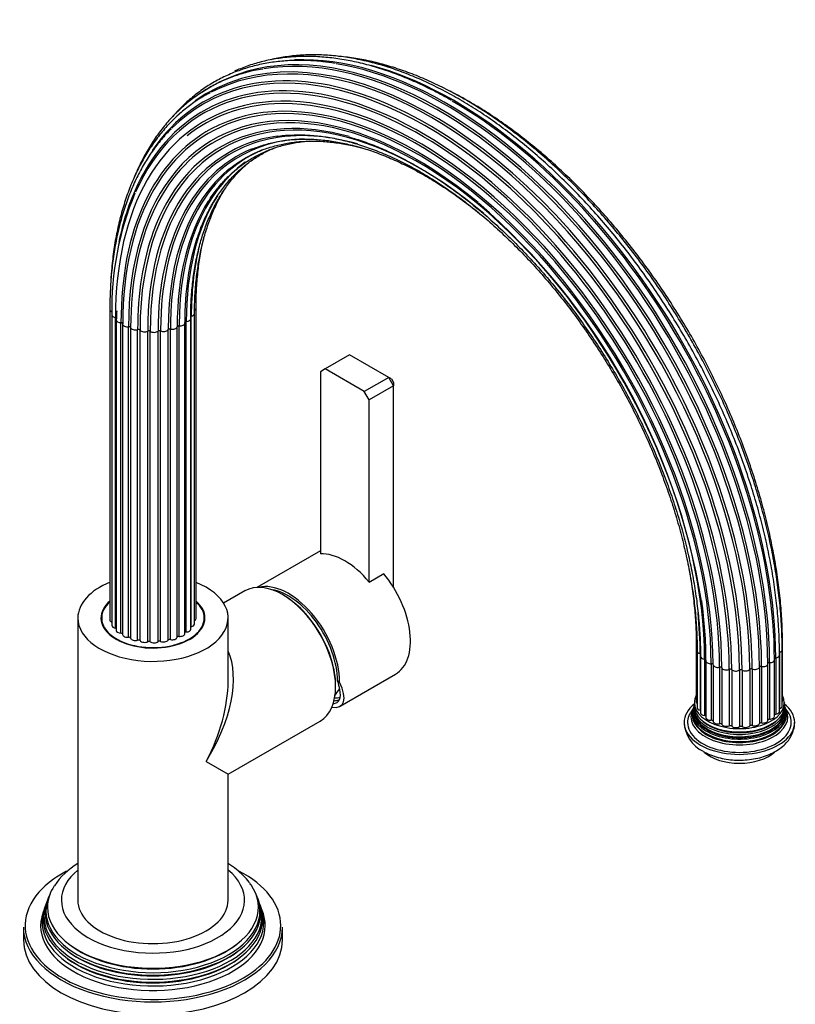
# Model space of a CAD drawing. Units: millimetres. Extents: x -296 to 1110, y 0 to 1391.
# Drawn here: x 885 to 1110, y 294 to 579 of the extents above; entities that cross this region are included whole.
import ezdxf

# ---------------------------------------------------------------- set-up
doc = ezdxf.new("R2010")
doc.units = ezdxf.units.MM
for name, color, linetype in [('15719', 7, 'Continuous'), ('33196', 7, 'Continuous'), ('59622-74958', 7, 'Continuous'), ('60050', 7, 'Continuous'), ('68669', 7, 'Continuous'), ('68671', 7, 'Continuous'), ('74227', 7, 'Continuous'), ('74955', 7, 'Continuous'), ('74957', 7, 'Continuous'), ('Défaut', 7, 'Continuous')]:
    doc.layers.add(name, color=color, linetype=linetype)

# ---------------------------------------------------------------- blocks, each defined once
blk = doc.blocks.new('SE1')
at = {"layer": '15719', "color": 7, "linetype": 'Continuous'}
for start_param, end_param in [(3.000053, 3.064944), (0.076649, 0.141539)]:
    blk.add_ellipse((923.91, 404.1), major_axis=(15, 0), ratio=0.57735, start_param=start_param, end_param=end_param, dxfattribs=at)
at = {"layer": '33196', "color": 7, "linetype": 'Continuous'}
blk.add_arc((961.28, 394.89), 19.18, 322.8427, 330.0148, dxfattribs=at)
at = {"layer": '59622-74958', "color": 7, "linetype": 'Continuous'}
for p, q in [((911.43, 494.96), (911.43, 405.14)), ((912.04, 493.39), (912.04, 403.58)), ((935.01, 403.2), (935.01, 493.01)), ((935.94, 403.96), (935.94, 493.77)), ((936.37, 405.54), (936.37, 495.36)), ((913.05, 402.8), (913.05, 492.61)), ((913.3, 491.96), (913.3, 402.14)), ((914.66, 401.34), (914.66, 491.15)), ((915.14, 490.75), (915.14, 400.94)), ((916.85, 400.15), (916.85, 489.97)), ((930.92, 400.16), (930.92, 489.97)), ((931.5, 400.42), (931.5, 490.23)), ((933.13, 401.21), (933.13, 491.03)), ((933.56, 401.68), (933.56, 491.49)), ((934.83, 402.48), (934.83, 492.3)), ((917.46, 399.91), (917.46, 489.73)), ((919.48, 399.32), (919.48, 489.13)), ((920.17, 399.17), (920.17, 488.99)), ((922.39, 398.89), (922.39, 488.7)), ((923.12, 398.85), (923.12, 488.66)), ((925.39, 398.89), (925.39, 488.7)), ((926.11, 398.96), (926.11, 488.77)), ((928.3, 399.32), (928.3, 489.14)), ((928.97, 399.49), (928.97, 489.3)), ((1081.15, 397.75), (1081.15, 381.42)), ((1081.41, 396.15), (1081.41, 379.82)), ((1106.01, 380.21), (1106.01, 396.54)), ((1106.1, 381.82), (1106.1, 398.15)), ((1082.26, 395.4), (1082.26, 379.07)), ((1082.36, 394.64), (1082.36, 378.31)), ((1083.54, 393.84), (1083.54, 377.51)), ((1083.92, 393.31), (1083.92, 376.98)), ((1103.82, 377.29), (1103.82, 393.62)), ((1104.13, 394.21), (1104.13, 377.88)), ((1105.23, 378.67), (1105.23, 395)), ((1105.24, 395.82), (1105.24, 379.49)), ((1085.46, 392.5), (1085.46, 376.17)), ((1086.01, 392.22), (1086.01, 375.89)), ((1087.89, 391.49), (1087.89, 375.16)), ((1088.54, 391.29), (1088.54, 374.96)), ((1090.68, 390.85), (1090.68, 374.52)), ((1091.39, 390.76), (1091.39, 374.43)), ((1093.66, 390.63), (1093.66, 374.3)), ((1094.39, 390.65), (1094.39, 374.32)), ((1096.63, 390.85), (1096.63, 374.52)), ((1097.34, 390.97), (1097.34, 374.64)), ((1099.42, 391.49), (1099.42, 375.16)), ((1100.05, 391.71), (1100.05, 375.38)), ((1101.85, 376.15), (1101.85, 392.48)), ((1102.37, 392.81), (1102.37, 376.48))]:
    blk.add_line(p, q, dxfattribs=at)
for centre, radius, start, end in [((998.97, 495.19), 86.96, 157.3896, 181.1877), ((891.41, 378.97), 193.85, 9.3995, 49.1939), ((953.38, 492.45), 40.08, 177.3076, 180.7038)]:
    blk.add_arc(centre, radius, start, end, dxfattribs=at)
for centre, major_axis, start_param, end_param in [((1004.91, 444.33), (65.35, -113.19), 1.667922, 3.196135), ((1006.91, 445.48), (65.86, -114.08), 0.785398, 3.187803), ((1002.78, 443.1), (64.26, -111.3), 0.785398, 3.295984), ((1004.46, 444.07), (65.18, -112.89), 0.785398, 3.118945), ((1006.41, 445.19), (65.77, -113.92), 0.785398, 2.928792), ((1009.02, 446.7), (66, -114.32), 0.785398, 2.84866), ((1003.16, 443.32), (64.51, -111.73), 2.564746, 3.411438), ((1008.5, 446.4), (66, -114.32), 0.785398, 2.701321), ((1011.12, 447.91), (65.77, -113.92), 0.785398, 2.618353), ((1001.48, 442.35), (63.07, -109.25), 2.541305, 3.539925), ((1000.8, 441.95), (62.04, -107.46), 0.785398, 3.00329), ((1001.76, 442.51), (63.38, -109.78), 2.782386, 3.623413), ((1000.33, 441.69), (60.58, -104.93), 0.785398, 3.124684), ((1000.4, 441.73), (59.08, -102.33), 2.143877, 3.345419), ((1000.5, 441.78), (58.72, -101.71), 0.785398, 3.130011), ((1000.3, 441.67), (60.21, -104.3), 0.785398, 2.997978), ((1000.64, 441.86), (61.7, -106.86), 0.785398, 2.852055), ((1001.76, 442.51), (63.38, -109.78), 0.785398, 2.782386), ((1003.16, 443.32), (64.51, -111.73), 0.785398, 2.564746), ((1000.8, 441.95), (62.04, -107.46), 3.00329, 3.926991), ((1000.64, 441.86), (61.7, -106.86), 2.852055, 3.229035), ((1001.22, 442.2), (57.31, -99.26), 2.126672, 3.248812), ((1001.48, 442.35), (63.07, -109.25), 0.785398, 2.541305), ((1010.62, 447.62), (65.86, -114.08), 0.785398, 2.357353), ((1000.3, 441.67), (60.21, -104.3), 2.997978, 3.926991), ((1001, 442.07), (57.64, -99.84), 2.608472, 3.593065), ((1004.91, 444.33), (65.35, -113.19), 3.268634, 3.30029), ((1000.33, 441.69), (60.58, -104.93), 3.124684, 3.926991), ((1002.41, 442.88), (56.07, -97.11), 2.602472, 3.366162), ((1002.08, 442.69), (56.35, -97.6), 2.914029, 3.926991), ((1004, 443.8), (55.07, -95.39), 2.842082, 3.48622), ((1000.5, 441.78), (58.72, -101.71), 3.130011, 3.926991), ((1003.58, 443.56), (55.29, -95.76), 3.066804, 3.926991), ((1003.16, 443.32), (64.51, -111.73), 3.411438, 3.413422), ((1005.89, 444.89), (54.39, -94.21), 3.07018, 3.926991), ((1001.22, 442.2), (57.31, -99.26), 3.248812, 3.926991), ((1005.41, 444.62), (54.53, -94.44), 3.237642, 3.926991), ((1007.96, 446.09), (54.06, -93.64), 3.204291, 3.926991), ((1000.4, 441.73), (59.08, -102.33), 3.345419, 3.926991), ((1002.41, 442.88), (56.07, -97.11), 3.366162, 3.926991), ((1010.08, 447.31), (54.11, -93.72), 3.437491, 3.926991), ((1007.45, 445.79), (54.11, -93.72), 3.437749, 3.926991), ((1001.76, 442.51), (63.38, -109.78), 3.623413, 3.720305), ((1004, 443.8), (55.07, -95.39), 3.48622, 3.922427), ((1001, 442.07), (57.64, -99.84), 3.593065, 3.926991), ((1009.57, 447.02), (54.06, -93.64), 3.621943, 3.926991), ((1012.12, 448.49), (54.53, -94.44), 3.69314, 3.926991), ((912.83, 494.96), (1.4, 0), 3.141145, 4.183065), ((913.44, 493.39), (1.4, 0), 3.141601, 4.434393), ((1000.64, 441.86), (61.7, -106.86), 3.903154, 3.926991), ((934.54, 493.77), (-1.4, 0), 1.911625, 3.139671), ((934.97, 495.36), (-1.4, 0), 2.162952, 3.13996), ((1004.91, 444.33), (65.35, -113.19), 1.099386, 1.667922), ((912.91, 492.33), (-0.5, 0), 3.490932, 4.434393), ((914.7, 491.96), (1.4, 0), 3.142035, 4.68572), ((914.65, 490.86), (-0.5, 0), 3.141593, 4.68572), ((916.54, 490.75), (1.4, 0), 3.042598, 3.141593), ((916.54, 490.75), (1.4, 0), 3.141593, 4.937047), ((916.96, 489.68), (-0.5, 0), 3.293925, 4.937047), ((929.53, 490.04), (-1.4, 0), 1.157642, 3.052092), ((931.42, 489.95), (-0.5, 0), 4.550562, 6.193685), ((931.73, 491.03), (-1.4, 0), 1.40897, 3.141593), ((933.6, 491.21), (0.5, 0), 1.660297, 3.141593), ((931.73, 491.03), (-1.4, 0), 3.141593, 3.303419), ((933.43, 492.3), (-1.4, 0), 1.660297, 3.140631), ((918.84, 489.85), (-1.4, 0), 0.152333, 2.046782), ((919.71, 488.88), (-0.5, 0), 3.545253, 5.188375), ((921.46, 489.31), (-1.4, 0), 0.40366, 2.29811), ((922.72, 488.49), (-0.5, 0), 3.79658, 5.439702), ((924.23, 489.16), (-1.4, 0), 0.654987, 2.549437), ((925.8, 488.54), (-0.5, 0), 4.047908, 5.69103), ((1004, 443.8), (55.07, -95.39), 3.922427, 3.926991), ((926.98, 489.41), (-1.4, 0), 0.906315, 2.800764), ((928.77, 489.04), (-0.5, 0), 4.299235, 5.942357), ((1004.91, 444.33), (65.35, -113.19), 0.785398, 1.099386), ((1000.4, 441.73), (59.08, -102.33), 0.785398, 0.957821), ((912.83, 405.14), (1.4, 0), 3.141593, 4.11019), ((934.97, 405.54), (-1.4, 0), 2.33104, 3.141593), ((1001.22, 442.2), (57.31, -99.26), 0.785398, 0.908322), ((913.44, 403.58), (1.4, 0), 3.141593, 4.434393), ((912.91, 402.52), (-0.5, 0), 3.834806, 4.434393), ((914.7, 402.14), (1.4, 0), 3.141593, 4.68572), ((933.6, 401.39), (0.5, 0), 1.660297, 2.82516), ((933.43, 402.48), (-1.4, 0), 1.660297, 3.141593), ((935.17, 402.92), (0.5, 0), 1.911625, 2.31892), ((934.54, 403.96), (-1.4, 0), 1.911625, 3.141593), ((914.65, 401.05), (-0.5, 0), 3.334791, 4.68572), ((916.54, 400.94), (1.4, 0), 3.141593, 4.937047), ((916.96, 399.87), (-0.5, 0), 3.293925, 4.937047), ((918.84, 400.04), (-1.4, 0), 0.152333, 2.046782), ((919.71, 399.06), (-0.5, 0), 3.545253, 5.188375), ((921.46, 399.49), (-1.4, 0), 0.40366, 2.29811), ((922.72, 398.67), (-0.5, 0), 3.79658, 5.439702), ((924.23, 399.34), (-1.4, 0), 0.654987, 2.549437), ((925.8, 398.73), (-0.5, 0), 4.047908, 5.69103), ((926.98, 399.59), (-1.4, 0), 0.906315, 2.800764), ((928.77, 399.23), (-0.5, 0), 4.299235, 5.942357), ((929.53, 400.23), (-1.4, 0), 1.157642, 3.052092), ((931.42, 400.13), (-0.5, 0), 4.550562, 6.193685), ((931.73, 401.21), (-1.4, 0), 1.40897, 3.141593), ((1082.55, 397.75), (1.4, 0), 3.141974, 3.716213), ((1082.81, 396.15), (1.4, 0), 3.139935, 4.308729), ((1104.61, 396.54), (-1.4, 0), 2.037288, 3.141455), ((1013.07, 449.04), (65.18, -112.89), 0.785398, 0.791439), ((1104.7, 398.15), (-1.4, 0), 2.80625, 3.141339), ((1083.76, 394.64), (1.4, 0), 3.141108, 4.560056), ((1083.47, 393.55), (-0.5, 0), 3.141593, 4.560056), ((1085.32, 393.31), (1.4, 0), 2.916934, 3.141593), ((1085.32, 393.31), (1.4, 0), 3.141593, 4.811384), ((1102.42, 393.62), (-1.4, 0), 1.534633, 3.141593), ((1104.24, 393.93), (0.5, 0), 1.785961, 3.141593), ((1102.42, 393.62), (-1.4, 0), 3.141593, 3.429083), ((1103.83, 395), (-1.4, 0), 1.785961, 3.141973), ((1085.51, 392.22), (0.5, 0), 0.026669, 1.669791), ((1087.41, 392.24), (1.4, 0), 3.168262, 5.062711), ((1088.06, 391.21), (0.5, 0), 0.277996, 1.921119), ((1089.89, 391.52), (1.4, 0), 3.419589, 5.314039), ((1090.96, 390.61), (0.5, 0), 0.529324, 2.172446), ((1092.6, 391.17), (1.4, 0), 3.670916, 5.565366), ((1094.03, 390.44), (0.5, 0), 0.780651, 2.423773), ((1095.38, 391.22), (1.4, 0), 3.922244, 5.816693), ((1097.08, 390.72), (0.5, 0), 1.031979, 2.675101), ((1098.05, 391.66), (1.4, 0), 4.173571, 6.068021), ((1099.91, 391.43), (0.5, 0), 1.283306, 2.926428), ((1100.45, 392.48), (-1.4, 0), 1.283306, 3.141593), ((1102.35, 392.52), (0.5, 0), 1.534633, 3.141593), ((1100.45, 392.48), (-1.4, 0), 3.141593, 3.177756), ((1104.7, 381.82), (-1.4, 0), 2.768961, 3.141593), ((1082.55, 381.42), (1.4, 0), 3.141593, 3.76316), ((1082.81, 379.82), (1.4, 0), 3.141593, 4.308729), ((1082.07, 378.81), (-0.5, 0), 4.096607, 4.308729), ((1104.61, 380.21), (-1.4, 0), 2.037288, 3.141593), ((1083.76, 378.31), (1.4, 0), 3.141593, 4.560056), ((1083.47, 377.22), (-0.5, 0), 3.582167, 4.560056), ((1085.32, 376.98), (1.4, 0), 3.141593, 4.811384), ((1085.51, 375.89), (0.5, 0), 0.026669, 1.669791), ((1100.45, 376.15), (-1.4, 0), 1.283306, 3.141593), ((1102.35, 376.19), (0.5, 0), 1.534633, 3.071087), ((1102.42, 377.29), (-1.4, 0), 1.534633, 3.141593), ((1104.24, 377.6), (0.5, 0), 1.785961, 2.575573), ((1103.83, 378.67), (-1.4, 0), 1.785961, 3.141593), ((1087.41, 375.91), (1.4, 0), 3.168262, 5.062711), ((1088.06, 374.88), (0.5, 0), 0.277996, 1.921119), ((1089.89, 375.19), (1.4, 0), 3.419589, 5.314039), ((1090.96, 374.28), (0.5, 0), 0.529324, 2.172446), ((1092.6, 374.84), (1.4, 0), 3.670916, 5.565366), ((1094.03, 374.11), (0.5, 0), 0.780651, 2.423773), ((1095.38, 374.89), (1.4, 0), 3.922244, 5.816693), ((1097.08, 374.39), (0.5, 0), 1.031979, 2.675101), ((1098.05, 375.33), (1.4, 0), 4.173571, 6.068021), ((1099.91, 375.1), (0.5, 0), 1.283306, 2.926428)]:
    blk.add_ellipse(centre, major_axis=major_axis, ratio=0.57735, start_param=start_param, end_param=end_param, dxfattribs=at)
for points, knots in [([(976.65, 566.13), (975.35, 566.34), (972.77, 566.74), (968.43, 567.04), (963.94, 567.03), (959.54, 566.67), (955.28, 565.97), (951.18, 564.92), (947.24, 563.54), (943.47, 561.81), (939.89, 559.77), (936.51, 557.39), (933.33, 554.71), (931.07, 552.42), (929.86, 551.06), (929.59, 550.75)], [0, 0, 0, 0, 0.032706, 0.0762271, 0.1196985, 0.16311, 0.2064545, 0.2497293, 0.2929387, 0.3360943, 0.3792146, 0.422323, 0.4654365, 0.5085785, 0.5209472, 0.5209472, 0.5209472, 0.5209472]), ([(1010.33, 555.39), (1010, 555.58), (1008.14, 556.7), (1004.38, 558.65), (999.42, 561.01), (994.42, 563.05), (989.49, 564.76), (984.6, 566.13), (979.79, 567.16), (975.05, 567.84), (970.42, 568.18), (965.9, 568.17), (961.51, 567.81), (957.25, 567.11), (953.15, 566.06), (949.91, 564.92), (948.06, 564.13), (947.48, 563.86)], [0, 0, 0, 0, 0.0077481, 0.0514825, 0.0952206, 0.1389587, 0.1826918, 0.2264139, 0.2701172, 0.3137924, 0.3574287, 0.4010152, 0.4445418, 0.488001, 0.5313905, 0.5747143, 0.5946311, 0.5946311, 0.5946311, 0.5946311]), ([(1105.23, 395), (1105.23, 396.12), (1105.2, 398.88), (1104.96, 404), (1104.42, 410.01), (1103.61, 416.19), (1102.54, 422.44), (1101.21, 428.76), (1099.62, 435.14), (1097.78, 441.56), (1095.7, 448), (1093.38, 454.43), (1090.82, 460.85), (1088.04, 467.23), (1085.04, 473.56), (1081.83, 479.81), (1078.42, 485.98), (1074.82, 492.03), (1071.04, 497.97), (1067.1, 503.76), (1062.99, 509.39), (1058.74, 514.85), (1054.35, 520.12), (1049.84, 525.18), (1045.23, 530.02), (1040.51, 534.64), (1035.71, 539), (1030.85, 543.11), (1025.92, 546.94), (1020.96, 550.5), (1015.97, 553.76), (1010.96, 556.72), (1005.95, 559.37), (1000.96, 561.7), (995.99, 563.71), (991.07, 565.38), (986.2, 566.71), (981.4, 567.71), (976.69, 568.36), (972.08, 568.66), (967.59, 568.62), (963.22, 568.22), (960.08, 567.67), (958.39, 567.29), (958.08, 567.21)], [0, 0, 0, 0, 0.0110218, 0.0319473, 0.0528721, 0.0737946, 0.0947143, 0.1156311, 0.1365451, 0.1574564, 0.1783653, 0.1992719, 0.2201767, 0.24108, 0.2619821, 0.2828834, 0.3037841, 0.3246848, 0.3455858, 0.3664872, 0.3873896, 0.4082932, 0.4291984, 0.4501057, 0.4710153, 0.4919276, 0.5128429, 0.5337614, 0.5546834, 0.5756089, 0.5965379, 0.61747, 0.6384048, 0.6593412, 0.6802774, 0.7012111, 0.7221391, 0.7430576, 0.7639622, 0.7848475, 0.8057083, 0.8265397, 0.8473383, 0.8520135, 0.8520135, 0.8520135, 0.8520135]), ([(1106.01, 396.54), (1106, 397.66), (1105.98, 400.4), (1105.74, 405.5), (1105.2, 411.48), (1104.39, 417.63), (1103.32, 423.85), (1101.99, 430.14), (1100.4, 436.49), (1098.56, 442.88), (1096.48, 449.28), (1094.15, 455.68), (1091.6, 462.06), (1088.82, 468.41), (1085.82, 474.7), (1082.62, 480.92), (1079.21, 487.05), (1075.62, 493.06), (1071.84, 498.95), (1067.9, 504.7), (1063.8, 510.29), (1059.56, 515.7), (1055.18, 520.92), (1050.68, 525.94), (1046.08, 530.73), (1041.37, 535.29), (1036.59, 539.61), (1031.74, 543.66), (1026.84, 547.44), (1021.89, 550.93), (1016.92, 554.13), (1011.94, 557.03), (1006.96, 559.62), (1001.99, 561.89), (997.06, 563.83), (992.17, 565.44), (987.34, 566.71), (982.58, 567.63), (979.36, 568.04), (977.73, 568.18), (977.63, 568.18)], [0, 0, 0, 0, 0.0118021, 0.034209, 0.0566151, 0.0790185, 0.101419, 0.1238164, 0.1462107, 0.1686021, 0.1909909, 0.2133772, 0.2357616, 0.2581443, 0.2805258, 0.3029063, 0.3252864, 0.3476665, 0.3700467, 0.3924276, 0.4148095, 0.4371929, 0.459578, 0.4819654, 0.5043553, 0.5267483, 0.5491445, 0.5715443, 0.5939478, 0.6163552, 0.6387663, 0.6611808, 0.683598, 0.7060169, 0.7284351, 0.75085, 0.7732582, 0.7956552, 0.8180361, 0.8194716, 0.8194716, 0.8194716, 0.8194716]), ([(955.71, 564.52), (954.8, 564.38), (952.7, 564.04), (949.11, 563.05), (945.23, 561.65), (941.48, 559.89), (937.94, 557.81), (934.59, 555.41), (931.44, 552.69), (928.5, 549.66), (925.79, 546.34), (923.31, 542.72), (921.06, 538.82), (919.56, 535.71), (918.8, 533.91), (918.65, 533.56)], [0, 0, 0, 0, 0.0313078, 0.0845733, 0.1377588, 0.1908797, 0.2439598, 0.2970279, 0.3501055, 0.4032218, 0.4564, 0.5096552, 0.562993, 0.6164112, 0.6294399, 0.6294399, 0.6294399, 0.6294399]), ([(1106.1, 398.15), (1106.09, 399.25), (1106.07, 401.98), (1105.83, 407.04), (1105.29, 412.98), (1104.48, 419.08), (1103.41, 425.26), (1102.07, 431.51), (1100.49, 437.82), (1098.65, 444.16), (1096.57, 450.51), (1094.25, 456.87), (1091.69, 463.2), (1088.91, 469.5), (1085.92, 475.74), (1082.72, 481.9), (1079.32, 487.97), (1075.73, 493.93), (1071.96, 499.76), (1068.03, 505.45), (1063.94, 510.98), (1059.71, 516.32), (1055.34, 521.48), (1050.86, 526.42), (1046.27, 531.14), (1041.59, 535.63), (1036.83, 539.86), (1032, 543.84), (1027.13, 547.53), (1022.21, 550.95), (1017.27, 554.06), (1012.95, 556.52), (1010.29, 557.9), (1009.27, 558.4)], [0, 0, 0, 0, 0.0130304, 0.0377689, 0.0625065, 0.0872412, 0.1119725, 0.1367003, 0.1614246, 0.1861457, 0.2108637, 0.2355792, 0.2602924, 0.2850037, 0.3097137, 0.3344227, 0.3591312, 0.3838397, 0.4085485, 0.4332581, 0.4579689, 0.4826813, 0.5073958, 0.532113, 0.5568331, 0.5815566, 0.6062839, 0.6310153, 0.655751, 0.680491, 0.7052351, 0.729983, 0.7452797, 0.7452797, 0.7452797, 0.7452797]), ([(940.48, 557.65), (940.17, 557.5), (938.75, 556.81), (936.11, 555.12), (932.84, 552.69), (929.75, 549.9), (926.89, 546.82), (924.24, 543.44), (921.83, 539.77), (919.66, 535.82), (917.73, 531.61), (916.05, 527.14), (914.63, 522.42), (913.46, 517.49), (912.56, 512.33), (912.01, 507.63), (911.78, 504.55), (911.71, 503.35)], [0, 0, 0, 0, 0.0150466, 0.0809514, 0.1468468, 0.212763, 0.2787355, 0.3447917, 0.4109475, 0.4772078, 0.5435673, 0.6100144, 0.6765337, 0.7431086, 0.8097238, 0.8763657, 0.9196514, 0.9196514, 0.9196514, 0.9196514]), ([(929.17, 547.16), (928.9, 546.91), (927.73, 545.8), (925.63, 543.31), (923.09, 539.9), (920.78, 536.14), (918.71, 532.12), (916.89, 527.84), (915.32, 523.31), (914.01, 518.54), (912.96, 513.55), (912.17, 508.34), (911.66, 503), (911.45, 498.38), (911.43, 495.85), (911.43, 494.96)], [0, 0, 0, 0, 0.020633, 0.105797, 0.19108, 0.276498, 0.362052, 0.447733, 0.533522, 0.619398, 0.70534, 0.791327, 0.877343, 0.963375, 1, 1, 1, 1]), ([(952.28, 541.22), (953.31, 541.64), (955.25, 542.41), (958.75, 543.34), (962.51, 543.98), (966.44, 544.28), (970.49, 544.24), (974.66, 543.86), (978.91, 543.14), (983.26, 542.08), (987.67, 540.69), (992.13, 538.97), (996.64, 536.92), (1001.17, 534.56), (1005.71, 531.89), (1010.24, 528.92), (1014.64, 525.73), (1017.52, 523.46), (1018.89, 522.33)], [0, 0, 0, 0, 0.0211168, 0.046901, 0.0726396, 0.0983236, 0.1239518, 0.1495295, 0.1750651, 0.2005684, 0.2260484, 0.2515132, 0.2769691, 0.3024209, 0.3278717, 0.3533237, 0.3787784, 0.4023801, 0.4023801, 0.4023801, 0.4023801]), ([(959.63, 545.03), (959.71, 545.04), (960.97, 545.28), (963.8, 545.47), (967.82, 545.51), (972.01, 545.18), (976.29, 544.53), (980.66, 543.53), (985.1, 542.2), (989.6, 540.54), (994.14, 538.55), (998.71, 536.25), (1003.29, 533.63), (1007.87, 530.71), (1012.43, 527.49), (1016.96, 524), (1021.45, 520.23), (1025.86, 516.2), (1030.2, 511.92), (1034.45, 507.42), (1038.59, 502.69), (1042.6, 497.77), (1046.48, 492.65), (1050.21, 487.38), (1053.79, 481.95), (1057.18, 476.39), (1060.4, 470.72), (1063.41, 464.95), (1066.22, 459.11), (1068.82, 453.21), (1071.19, 447.28), (1073.33, 441.33), (1075.24, 435.39), (1076.89, 429.48), (1078.3, 423.6), (1079.45, 417.8), (1080.35, 412.07), (1080.98, 406.49), (1081.35, 401.05), (1081.39, 397.91), (1081.41, 396.15)], [0, 0, 0, 0, 0.001528, 0.028797, 0.056009, 0.083168, 0.110281, 0.137359, 0.164411, 0.191445, 0.218469, 0.245488, 0.272505, 0.299523, 0.326543, 0.353568, 0.380596, 0.407629, 0.434667, 0.461709, 0.488756, 0.515805, 0.542858, 0.569913, 0.59697, 0.624028, 0.651086, 0.678144, 0.705201, 0.732257, 0.75931, 0.78636, 0.813407, 0.840449, 0.867487, 0.89452, 0.921547, 0.948568, 0.975584, 1, 1, 1, 1]), ([(980.63, 544.86), (981.4, 544.65), (983.44, 544.09), (987.27, 542.71), (991.82, 540.82), (996.44, 538.57), (1001.07, 536.02), (1005.71, 533.16), (1010.33, 530.01), (1014.92, 526.56), (1019.47, 522.84), (1023.96, 518.86), (1028.38, 514.63), (1032.71, 510.15), (1036.94, 505.46), (1041.05, 500.56), (1045.03, 495.47), (1048.87, 490.2), (1052.55, 484.77), (1056.06, 479.21), (1059.4, 473.52), (1062.54, 467.73), (1065.48, 461.86), (1068.21, 455.92), (1070.73, 449.94), (1073.01, 443.93), (1075.06, 437.92), (1076.87, 431.92), (1078.42, 425.96), (1079.73, 420.05), (1080.78, 414.21), (1081.57, 408.46), (1082.1, 402.87), (1082.33, 398.16), (1082.35, 395.63), (1082.36, 394.64)], [0, 0, 0, 0, 0.014632, 0.045907, 0.077168, 0.108422, 0.139674, 0.170925, 0.202179, 0.233436, 0.264698, 0.295965, 0.327238, 0.358516, 0.389798, 0.421084, 0.452374, 0.483667, 0.514962, 0.546259, 0.577557, 0.608854, 0.640151, 0.671447, 0.70274, 0.73403, 0.765317, 0.796599, 0.827876, 0.859148, 0.890414, 0.921674, 0.952927, 0.984173, 1, 1, 1, 1]), ([(936.64, 515.23), (936.8, 515.76), (937.34, 517.53), (938.61, 520.65), (940.37, 524.28), (942.4, 527.67), (944.65, 530.78), (947.12, 533.6), (949.8, 536.11), (952.7, 538.32), (955.74, 540.18), (957.88, 541.2), (958.96, 541.65)], [0, 0, 0, 0, 0.021146, 0.0821552, 0.1432275, 0.2043878, 0.2656614, 0.3270697, 0.3886236, 0.4503169, 0.5121209, 0.5713498, 0.5713498, 0.5713498, 0.5713498]), ([(939.8, 525.99), (939.96, 526.25), (940.73, 527.56), (942.47, 529.89), (944.91, 532.7), (947.61, 535.23), (950.5, 537.45), (953.59, 539.34), (956.88, 540.92), (960.34, 542.16), (963.96, 543.06), (966.99, 543.52), (968.8, 543.67), (969.33, 543.7)], [0, 0, 0, 0, 0.0109501, 0.0620486, 0.1132588, 0.1645897, 0.2160365, 0.2675758, 0.319167, 0.3707457, 0.422259, 0.4736728, 0.4945613, 0.4945613, 0.4945613, 0.4945613]), ([(945.69, 535.31), (946.52, 535.98), (948.12, 537.26), (951.07, 539.07), (954.34, 540.67), (957.81, 541.94), (961.43, 542.88), (965.21, 543.47), (969.12, 543.72), (973.16, 543.63), (977.31, 543.2), (981.14, 542.51), (983.6, 541.9), (984.63, 541.62)], [0, 0, 0, 0, 0.0191301, 0.0433136, 0.0675223, 0.0917274, 0.1159035, 0.1400346, 0.1641126, 0.1881376, 0.2121151, 0.2360536, 0.2530831, 0.2530831, 0.2530831, 0.2530831]), ([(934.83, 492.3), (934.84, 493.29), (934.86, 495.73), (935.1, 500.05), (935.63, 504.84), (936.42, 509.46), (937.46, 513.86), (938.76, 518.03), (940.3, 521.96), (942.09, 525.62), (944.1, 529.02), (946.35, 532.13), (948.7, 534.82), (950.35, 536.39), (951.14, 537.08)], [0, 0, 0, 0, 0.0294894, 0.0855935, 0.141697, 0.1978012, 0.2539148, 0.3100499, 0.3662228, 0.4224533, 0.4787641, 0.5351785, 0.5917162, 0.64008, 0.64008, 0.64008, 0.64008]), ([(935.94, 493.77), (935.94, 494.77), (935.97, 497.23), (936.2, 501.56), (936.73, 506.38), (937.52, 511.03), (938.57, 515.45), (939.86, 519.65), (941.41, 523.6), (943.04, 526.98), (944.2, 528.99), (944.72, 529.82)], [0, 0, 0, 0, 0.034883, 0.1012478, 0.1676118, 0.2339767, 0.3003523, 0.3667529, 0.4331971, 0.4997078, 0.5494882, 0.5494882, 0.5494882, 0.5494882]), ([(936.37, 495.36), (936.38, 496.36), (936.4, 498.84), (936.64, 503.21), (937.17, 508.06), (937.87, 512.24), (938.43, 514.75), (938.67, 515.74)], [0, 0, 0, 0, 0.0428707, 0.1244306, 0.2059897, 0.2875497, 0.3422785, 0.3422785, 0.3422785, 0.3422785]), ([(1079.02, 419.9), (1079.25, 418.69), (1079.78, 415.57), (1080.45, 410.62), (1080.94, 405.16), (1081.13, 400.77), (1081.15, 398.49), (1081.15, 397.75)], [0.8975448, 0.8975448, 0.8975448, 0.8975448, 0.9138346, 0.9392922, 0.9647442, 0.9901908, 1, 1, 1, 1])]:
    blk.add_open_spline(points, degree=3, knots=knots, dxfattribs=at)
at = {"layer": '60050', "color": 7, "linetype": 'Continuous'}
for p, q in [((1080.38, 379.98), (1080.3, 379.71)), ((1080.6, 381.32), (1080.55, 380.85)), ((1106.78, 380.19), (1106.72, 380.52)), ((1106.94, 379.71), (1106.84, 379.96))]:
    blk.add_line(p, q, dxfattribs=at)
for centre, radius, start, end in [((1086.26, 376.08), 6.95, 150.7263, 153.0957), ((1079.75, 380.48), 0.757, 338.2782, 1.7327), ((1107.68, 381.12), 1.06, 170.1043, 195.5104), ((1087.37, 375.9), 9.72, 181.6117, 244.1365)]:
    blk.add_arc(centre, radius, start, end, dxfattribs=at)
for centre, major_axis, start_param, end_param in [((1093.62, 381.23), (-13, 0), 5.994914, 6.283185), ((1093.62, 381.23), (-13, 0), 0, 3.424924), ((1093.62, 375.52), (16, 0), 2.517067, 6.283185), ((1093.62, 375.52), (-15, 0), 0, 3.58479), ((1093.62, 375.52), (-15, 0), 5.842385, 6.283185), ((1093.62, 377.84), (13.7, 0), 2.908956, 6.283185), ((1093.62, 378.47), (13.47, 0), 2.93613, 6.283185), ((1093.62, 377.13), (-14.02, 0), 5.992972, 6.283185), ((1093.62, 377.13), (-14.02, 0), 0, 3.431957), ((1093.62, 379.65), (13.17, 0), 3.008493, 6.283185), ((1093.62, 379.02), (-13.31, 0), 0, 3.294083), ((1093.62, 379.02), (-13.31, 0), 6.131656, 6.283185), ((1093.62, 378.93), (-13.1, 0), 6.174968, 6.283185), ((1093.62, 378.93), (-13.1, 0), 0, 3.24981), ((1093.62, 380.32), (-13.06, 0), 6.213249, 6.283185), ((1093.62, 380.32), (-13.06, 0), 0, 3.210751), ((1093.62, 375.52), (16, 0), 0, 0.624526), ((1093.62, 379.65), (13.17, 0), 0, 0.1331), ((1093.62, 378.47), (13.47, 0), 0, 0.205463), ((1093.62, 377.84), (13.7, 0), 0, 0.237276), ((1093.62, 377.7), (-13.4, 0), 6.156739, 6.283185), ((1093.62, 377.7), (-13.4, 0), 0, 3.268039), ((1093.62, 378.64), (-13.1, 0), 0.295262, 2.84633), ((1093.62, 379.87), (-12.7, 0), 0.451588, 2.690005), ((1093.62, 377.42), (-13.4, 0), 0.393188, 2.748405), ((1093.62, 370.62), (12, 0), 3.714876, 5.715752)]:
    blk.add_ellipse(centre, major_axis=major_axis, ratio=0.57735, start_param=start_param, end_param=end_param, dxfattribs=at)
blk.add_open_spline([(1107.18, 379.21), (1107.2, 379.18), (1107.16, 379.26), (1107.04, 379.45)], degree=3, dxfattribs=at)
blk.add_open_spline([(1083.13, 367.15), (1083.53, 366.94), (1084.47, 366.43), (1086.33, 365.68), (1088.61, 365.07), (1091.02, 364.69), (1093.47, 364.55), (1095.93, 364.66), (1098.35, 365.01), (1100.67, 365.61), (1102.85, 366.45), (1104.84, 367.54), (1106.51, 368.84), (1107.82, 370.27), (1108.77, 371.77), (1109.38, 373.4), (1109.65, 374.73), (1109.6, 375.41), (1109.58, 375.54)], degree=3, knots=[0, 0, 0, 0, 0.039029, 0.1091, 0.178959, 0.248538, 0.317888, 0.387239, 0.456838, 0.526953, 0.597897, 0.669874, 0.742633, 0.805966, 0.866486, 0.924819, 0.987662, 1, 1, 1, 1], dxfattribs=at)
at = {"layer": '68669', "color": 7, "linetype": 'Continuous'}
for p, q in [((972.35, 425.17), (953.95, 414.54)), ((977.93, 387.19), (977.32, 387.55)), ((978.08, 380.21), (994.11, 389.47))]:
    blk.add_line(p, q, dxfattribs=at)
for centre, major_axis, ratio, start_param, end_param in [((983.66, 407.57), (-10.45, 18.1), 0.57735, 3.141593, 5.002893), ((963.15, 395.73), (10.45, -18.1), 0.57735, 0.785398, 2.98017), ((963.15, 395.73), (10.02, -17.35), 0.57735, 0.785398, 2.711088), ((962.45, 397.22), (14.85, -14.71), 0.30918, 0.352586, 0.589377), ((963.15, 395.73), (-15.38, 15.17), 0.308841, 2.758876, 3.842102), ((963.15, 395.73), (-14.35, 14.15), 0.308841, 2.902837, 3.600457), ((969.87, 399.6), (-9.75, 16.89), 0.57735, 2.842486, 2.971368), ((970.29, 399.85), (-9.45, 16.37), 0.57735, 2.837797, 2.980272)]:
    blk.add_ellipse(centre, major_axis=major_axis, ratio=ratio, start_param=start_param, end_param=end_param, dxfattribs=at)
at = {"layer": '68671', "color": 7, "linetype": 'Continuous'}
for p, q in [((950.51, 413.54), (944.37, 409.99)), ((902.16, 405.73), (902.16, 324.08)), ((945.66, 387.36), (945.66, 405.73)), ((945.66, 360.51), (972.26, 375.87)), ((939.29, 364.19), (945.66, 360.51)), ((945.66, 324.08), (945.66, 360.51))]:
    blk.add_line(p, q, dxfattribs=at)
for centre, major_axis, ratio, start_param, end_param in [((923.91, 405.73), (-21.75, 0), 0.57735, 5.318715, 6.283185), ((923.91, 405.73), (-21.75, 0), 0.57735, 0, 4.102181), ((961.39, 394.71), (-10.88, 18.84), 0.57735, 3.141593, 6.283185), ((923.91, 405.73), (15.05, 0), 0.57735, 2.538421, 6.283185), ((923.91, 405.73), (15.05, 0), 0.57735, 0, 0.595007), ((961.74, 394.91), (10.63, -18.4), 0.57735, 0.785398, 2.367891), ((923.91, 373.07), (-17.93, -27.6), 0.539047, 1.599114, 2.815562), ((923.91, 373.07), (-14.94, -29.33), 0.539047, 1.542479, 2.327877), ((923.91, 324.08), (-21.75, 0), 0.57735, 0, 3.141593)]:
    blk.add_ellipse(centre, major_axis=major_axis, ratio=ratio, start_param=start_param, end_param=end_param, dxfattribs=at)
at = {"layer": '74227', "color": 7, "linetype": 'Continuous'}
for p, q in [((909.06, 405.73), (909.06, 404.32)), ((938.76, 404.32), (938.76, 405.73))]:
    blk.add_line(p, q, dxfattribs=at)
for start_param, end_param in [(2.558261, 6.283185), (0, 0.574805)]:
    blk.add_ellipse((923.91, 405.73), major_axis=(14.85, 0), ratio=0.57735, start_param=start_param, end_param=end_param, dxfattribs=at)
at = {"layer": '74955', "color": 7, "linetype": 'Continuous'}
for p, q in [((980.83, 481.87), (973.76, 477.78)), ((992.15, 475.33), (980.83, 481.87)), ((973.76, 477.78), (972.35, 476.97)), ((972.35, 476.97), (972.35, 424.28)), ((985.07, 471.25), (973.76, 477.78)), ((992.15, 475.33), (985.07, 471.25)), ((993.56, 472.88), (986.49, 468.8)), ((993.56, 472.88), (992.15, 475.33)), ((992.97, 474.86), (992.15, 475.33)), ((992.97, 474.86), (993.56, 473.84)), ((993.56, 473.84), (993.56, 472.88)), ((993.56, 414.52), (993.56, 472.88)), ((986.49, 468.8), (985.07, 471.25)), ((986.49, 416.11), (986.49, 468.8)), ((986.49, 416.11), (990.73, 418.56)), ((990.73, 418.47), (990.73, 418.56))]:
    blk.add_line(p, q, dxfattribs=at)
blk.add_ellipse((979.42, 405.12), major_axis=(-10.5, 18.19), ratio=0.57735, start_param=5.00147, end_param=5.994105, dxfattribs=at)
at = {"layer": '74957', "color": 7, "linetype": 'Continuous'}
for p, q in [((893.6, 324.69), (893.4, 324.13)), ((954.42, 324.13), (954.22, 324.69)), ((893.05, 323.17), (892.82, 322.54)), ((955, 322.54), (954.77, 323.17)), ((892.49, 321.64), (892.11, 320.6)), ((955.71, 320.6), (955.33, 321.64)), ((886.41, 316.32), (886.41, 312.65)), ((961.41, 312.65), (961.41, 316.32))]:
    blk.add_line(p, q, dxfattribs=at)
blk.add_arc((913.34, 316.08), 21.71, 121.0588, 145.8584, dxfattribs=at)
for centre, major_axis, start_param, end_param in [((923.91, 316.73), (37, 0), 2.31211, 2.614646), ((923.91, 324.08), (-26.5, 0), 5.67512, 6.283185), ((923.91, 324.08), (-26.5, 0), 0, 3.749658), ((923.91, 316.73), (37, 0), 0, 0.832731), ((923.91, 322.04), (-30.53, 0), 0, 3.519056), ((923.91, 322.04), (-30.53, 0), 5.922104, 6.283185), ((923.91, 316.73), (37, 0), 2.614646, 3.513665), ((923.91, 321.01), (30.97, 0), 2.863116, 6.283185), ((923.91, 321.01), (30.97, 0), 0, 0.278476), ((923.91, 317.81), (32.11, 0), 2.909043, 6.283185), ((923.91, 319.41), (31.54, 0), 2.906845, 6.283185), ((923.91, 318.75), (-31.78, 0), 6.075455, 6.283185), ((923.91, 318.75), (-31.78, 0), 0, 3.349323), ((923.91, 320.41), (-31.18, 0), 6.075455, 6.283185), ((923.91, 320.41), (-31.18, 0), 0, 3.349323), ((923.91, 319.41), (31.54, 0), 0, 0.234748), ((923.91, 317.81), (32.11, 0), 0, 0.23255), ((923.91, 316.73), (32.5, 0), 2.933862, 6.283185), ((923.91, 316.73), (32.5, 0), 0, 0.20773), ((923.91, 316.32), (-37.5, 0), 0, 3.141593), ((923.91, 316.73), (37, 0), 5.497787, 6.283185), ((923.91, 312.65), (37.5, 0), 3.141593, 6.283185), ((923.91, 321.49), (29.95, 0), 3.773333, 5.651445), ((923.91, 316.73), (37, 0), 3.513665, 5.497787), ((923.91, 318.22), (31.25, 0), 3.73962, 5.685158), ((923.91, 319.85), (30.6, 0), 3.777961, 5.646817)]:
    blk.add_ellipse(centre, major_axis=major_axis, ratio=0.57735, start_param=start_param, end_param=end_param, dxfattribs=at)
blk.add_open_spline([(952.22, 328.57), (952.04, 328.86), (951.47, 329.74), (950.06, 331.28), (948.09, 333.03), (946.53, 334.12), (945.69, 334.64), (945.66, 334.66)], degree=3, knots=[0, 0, 0, 0, 0.020676, 0.0762953, 0.1333578, 0.1915422, 0.1934946, 0.1934946, 0.1934946, 0.1934946], dxfattribs=at)

msp = doc.modelspace()

# ---------------------------------------------------------------- block references
at = {"layer": 'Défaut'}
msp.add_blockref('SE1', (0, 0), dxfattribs=at)

doc.saveas('drawing.dxf')
